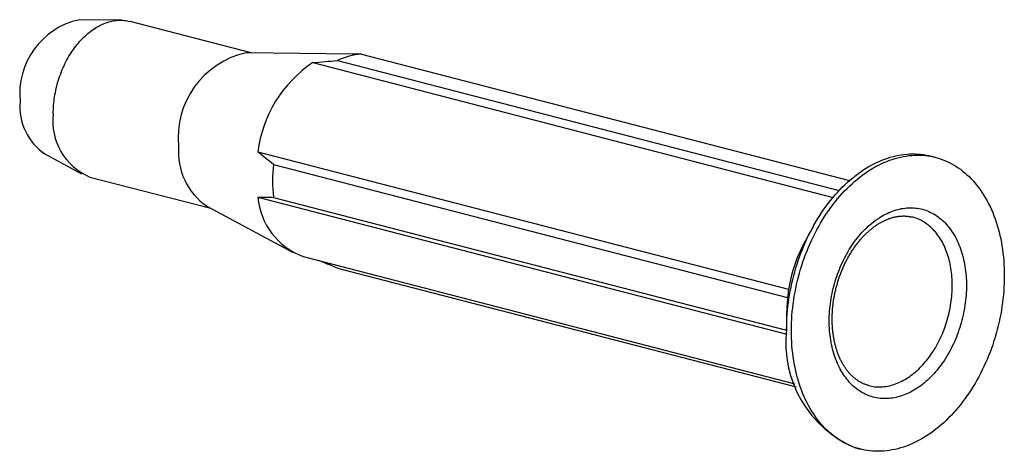
# Model space of a CAD drawing. Units: millimetres. Extents: x -570 to 3397, y -490 to 788.
# Drawn here: x -268 to -238, y 350 to 363 of the extents above; entities that cross this region are included whole.
import ezdxf

# ---------------------------------------------------------------- set-up
doc = ezdxf.new("R2010")
doc.units = ezdxf.units.MM
doc.layers.add('minuteria', color=41, linetype='Continuous')

msp = doc.modelspace()

# ---------------------------------------------------------------- linework, layer by layer
at = {"layer": 'minuteria'}
for p, q in [((-264.59182, 363.05323), (-265.83631, 363.06969)), ((-260.70697, 362.08169), (-264.32193, 363.01731)), ((-257.67927, 362.04166), (-260.84513, 362.08352)), ((-257.40713, 362.03564), (-242.82551, 358.26164)), ((-258.86442, 361.78654), (-243.31337, 357.76163)), ((-258.12871, 361.84888), (-243.13072, 357.96711)), ((-266.87427, 359.05932), (-265.77806, 358.46996)), ((-260.50486, 359.12108), (-244.64439, 355.01608)), ((-260.03752, 358.74736), (-244.6725, 354.7706)), ((-240.25007, 358.95625), (-240.39149, 358.99286)), ((-265.52463, 358.37043), (-261.90967, 357.43481)), ((-260.50486, 357.76878), (-244.69946, 353.67804)), ((-260.03752, 357.76166), (-244.70097, 353.79227)), ((-262.03137, 357.50024), (-259.47354, 356.12506)), ((-243.90192, 356.90026), (-244.15052, 356.45217)), ((-259.14619, 355.9965), (-244.45262, 352.19353)), ((-258.12871, 355.64822), (-244.42021, 352.1002)), ((-244.701, 354.27038), (-244.701, 353.81285)), ((-242.64655, 350.27995), (-242.50513, 350.24335))]:
    msp.add_line(p, q, dxfattribs=at)
at = {"layer": 'minuteria', "flags": 128}
for points in [[(-266.62033, 360.25464), (-266.61971, 360.31785), (-266.61782, 360.38134), (-266.61469, 360.44506), (-266.6103, 360.50896), (-266.60466, 360.573), (-266.59778, 360.63713), (-266.58966, 360.7013), (-266.58031, 360.76547), (-266.56974, 360.82958), (-266.55794, 360.8936), (-266.54494, 360.95746), (-266.53073, 361.02113), (-266.51534, 361.08456), (-266.49877, 361.1477), (-266.48103, 361.2105), (-266.46214, 361.27292), (-266.44212, 361.33492), (-266.42097, 361.39644), (-266.39871, 361.45743), (-266.37536, 361.51787), (-266.35093, 361.57769), (-266.32545, 361.63686), (-266.29893, 361.69534), (-266.2714, 361.75307), (-266.24286, 361.81002), (-266.21335, 361.86614), (-266.18289, 361.92139), (-266.15149, 361.97574), (-266.11919, 362.02914), (-266.086, 362.08155), (-266.05195, 362.13294), (-266.01707, 362.18326), (-265.98137, 362.23247), (-265.9449, 362.28055), (-265.90767, 362.32746), (-265.86971, 362.37316), (-265.83105, 362.41761), (-265.79171, 362.46079), (-265.75174, 362.50267), (-265.71115, 362.5432), (-265.66998, 362.58237), (-265.62826, 362.62014), (-265.58602, 362.65648), (-265.54328, 362.69137), (-265.50009, 362.72479), (-265.45647, 362.7567), (-265.41245, 362.78709), (-265.36808, 362.81593), (-265.32337, 362.84319), (-265.27837, 362.86887), (-265.23311, 362.89294), (-265.18761, 362.91538), (-265.14193, 362.93618), (-265.09608, 362.95532), (-265.0501, 362.97279), (-265.00403, 362.98857), (-264.95789, 363.00265), (-264.91174, 363.01503), (-264.86559, 363.02568), (-264.81948, 363.03462), (-264.77345, 363.04182), (-264.72753, 363.04728), (-264.68176, 363.05101), (-264.63617, 363.05299), (-264.59078, 363.05322), (-264.54565, 363.05171), (-264.50079, 363.04845), (-264.45624, 363.04346), (-264.41204, 363.03672), (-264.36822, 363.02825), (-264.32481, 363.01806), (-264.32193, 363.01731)], [(-244.701, 353.81285), (-244.69991, 353.92691), (-244.69664, 354.04146), (-244.69119, 354.15642), (-244.68357, 354.27171), (-244.67378, 354.38725), (-244.66183, 354.50295), (-244.64772, 354.61875), (-244.63147, 354.73457), (-244.61308, 354.85031), (-244.59258, 354.96591), (-244.56997, 355.08128), (-244.54526, 355.19635), (-244.51849, 355.31103), (-244.48966, 355.42525), (-244.45879, 355.53893), (-244.42591, 355.652), (-244.39103, 355.76436), (-244.35419, 355.87595), (-244.3154, 355.9867), (-244.2747, 356.09652), (-244.23211, 356.20533), (-244.18765, 356.31308), (-244.14137, 356.41967), (-244.0933, 356.52504), (-244.04346, 356.62912), (-243.99188, 356.73183), (-243.93862, 356.8331), (-243.88369, 356.93287), (-243.82715, 357.03106), (-243.76902, 357.12762), (-243.70935, 357.22247), (-243.64818, 357.31554), (-243.58555, 357.40678), (-243.52151, 357.49612), (-243.45609, 357.5835), (-243.38934, 357.66886), (-243.32131, 357.75214), (-243.25205, 357.83328), (-243.1816, 357.91224), (-243.11001, 357.98895), (-243.03733, 358.06336), (-242.96361, 358.13543), (-242.8889, 358.20509), (-242.81325, 358.27231), (-242.73671, 358.33704), (-242.65934, 358.39923), (-242.58119, 358.45884), (-242.50231, 358.51584), (-242.42275, 358.57017), (-242.34258, 358.62181), (-242.26184, 358.67072), (-242.18059, 358.71686), (-242.09889, 358.7602), (-242.01679, 358.80072), (-241.93435, 358.83839), (-241.85163, 358.87317), (-241.76868, 358.90506), (-241.68555, 358.93401), (-241.60232, 358.96002), (-241.51902, 358.98307), (-241.43573, 359.00314), (-241.35249, 359.02022), (-241.26937, 359.03429), (-241.18641, 359.04534), (-241.10369, 359.05338), (-241.02125, 359.05839), (-240.93915, 359.06037), (-240.85745, 359.05931), (-240.7762, 359.05523), (-240.69546, 359.04811), (-240.61529, 359.03798), (-240.53574, 359.02482), (-240.45685, 359.00866), (-240.39149, 358.99286)], [(-244.55958, 353.77624), (-244.55849, 353.89031), (-244.55522, 354.00486), (-244.54977, 354.11982), (-244.54215, 354.23511), (-244.53236, 354.35064), (-244.5204, 354.46635), (-244.5063, 354.58215), (-244.49005, 354.69796), (-244.47166, 354.81371), (-244.45116, 354.92931), (-244.42855, 355.04468), (-244.40384, 355.15975), (-244.37707, 355.27443), (-244.34823, 355.38865), (-244.31737, 355.50233), (-244.28448, 355.61539), (-244.24961, 355.72776), (-244.21277, 355.83935), (-244.17398, 355.9501), (-244.13328, 356.05991), (-244.09068, 356.16873), (-244.04623, 356.27647), (-243.99995, 356.38307), (-243.95188, 356.48844), (-243.90203, 356.59251), (-243.85046, 356.69522), (-243.7972, 356.7965), (-243.74227, 356.89627), (-243.68573, 356.99446), (-243.6276, 357.09102), (-243.56793, 357.18586), (-243.50676, 357.27894), (-243.44413, 357.37017), (-243.38009, 357.45951), (-243.31467, 357.54689), (-243.24792, 357.63225), (-243.17989, 357.71554), (-243.11063, 357.79668), (-243.04018, 357.87564), (-242.96859, 357.95235), (-242.89591, 358.02676), (-242.82219, 358.09882), (-242.74748, 358.16849), (-242.67183, 358.23571), (-242.59529, 358.30044), (-242.51792, 358.36263), (-242.43977, 358.42224), (-242.36089, 358.47923), (-242.28133, 358.53357), (-242.20116, 358.58521), (-242.12042, 358.63411), (-242.03917, 358.68026), (-241.95747, 358.7236), (-241.87537, 358.76412), (-241.79293, 358.80179), (-241.71021, 358.83657), (-241.62726, 358.86845), (-241.54413, 358.89741), (-241.46089, 358.92342), (-241.3776, 358.94647), (-241.29431, 358.96654), (-241.21107, 358.98361), (-241.12794, 358.99768), (-241.04499, 359.00874), (-240.96227, 359.01678), (-240.87983, 359.02179), (-240.79773, 359.02376), (-240.71603, 359.02271), (-240.63478, 359.01862), (-240.55404, 359.01151), (-240.47387, 359.00137), (-240.39431, 358.98822), (-240.31543, 358.97206), (-240.23728, 358.9529), (-240.15991, 358.93076), (-240.08337, 358.90565), (-240.00772, 358.87759), (-239.93301, 358.8466), (-239.85929, 358.81269), (-239.78661, 358.7759), (-239.71502, 358.73625), (-239.64457, 358.69376), (-239.57531, 358.64847), (-239.50728, 358.6004), (-239.44053, 358.54959), (-239.37511, 358.49608), (-239.31107, 358.43989), (-239.24844, 358.38107), (-239.18727, 358.31966), (-239.1276, 358.2557), (-239.06947, 358.18924), (-239.01293, 358.12031), (-238.958, 358.04897), (-238.90474, 357.97527), (-238.85316, 357.89926), (-238.80332, 357.82098), (-238.75525, 357.7405), (-238.70897, 357.65786), (-238.66452, 357.57313), (-238.62192, 357.48636), (-238.58122, 357.39761), (-238.54243, 357.30694), (-238.50559, 357.21442), (-238.47072, 357.12011), (-238.43783, 357.02407), (-238.40697, 356.92636), (-238.37813, 356.82707), (-238.35136, 356.72624), (-238.32665, 356.62396), (-238.30404, 356.5203), (-238.28354, 356.41531), (-238.26515, 356.30908), (-238.2489, 356.20169), (-238.23479, 356.09319), (-238.22284, 355.98367), (-238.21305, 355.8732), (-238.20543, 355.76186), (-238.19998, 355.64972), (-238.19671, 355.53686), (-238.19562, 355.42336), (-238.19671, 355.30929), (-238.19998, 355.19474), (-238.20543, 355.07978), (-238.21305, 354.9645), (-238.22284, 354.84896), (-238.23479, 354.73325), (-238.2489, 354.61745), (-238.26515, 354.50164), (-238.28354, 354.38589), (-238.30404, 354.2703), (-238.32665, 354.15492), (-238.35136, 354.03986), (-238.37813, 353.92517), (-238.40697, 353.81095), (-238.43783, 353.69727), (-238.47072, 353.58421), (-238.50559, 353.47184), (-238.54243, 353.36025), (-238.58122, 353.24951), (-238.62192, 353.13969), (-238.66452, 353.03087), (-238.70897, 352.92313), (-238.75525, 352.81654), (-238.80332, 352.71117), (-238.85316, 352.60709), (-238.90474, 352.50438), (-238.958, 352.40311), (-239.01293, 352.30334), (-239.06947, 352.20514), (-239.1276, 352.10859), (-239.18727, 352.01374), (-239.24844, 351.92067), (-239.31107, 351.82943), (-239.37511, 351.74009), (-239.44053, 351.65271), (-239.50728, 351.56735), (-239.57531, 351.48407), (-239.64457, 351.40292), (-239.71502, 351.32397), (-239.78661, 351.24726), (-239.85929, 351.17284), (-239.93301, 351.10078), (-240.00772, 351.03112), (-240.08337, 350.9639), (-240.15991, 350.89917), (-240.23728, 350.83698), (-240.31543, 350.77736), (-240.39431, 350.72037), (-240.47387, 350.66604), (-240.55404, 350.6144), (-240.63478, 350.56549), (-240.71603, 350.51935), (-240.79773, 350.476), (-240.87983, 350.43548), (-240.96227, 350.39782), (-241.04499, 350.36303), (-241.12794, 350.33115), (-241.21107, 350.30219), (-241.29431, 350.27618), (-241.3776, 350.25314), (-241.46089, 350.23307), (-241.54413, 350.21599), (-241.62726, 350.20192), (-241.71021, 350.19086), (-241.79293, 350.18283), (-241.87537, 350.17782), (-241.95747, 350.17584), (-242.03917, 350.17689), (-242.12042, 350.18098), (-242.20116, 350.18809), (-242.28133, 350.19823), (-242.36089, 350.21138), (-242.43977, 350.22754), (-242.51792, 350.2467), (-242.59529, 350.26884), (-242.67183, 350.29395), (-242.74748, 350.32201), (-242.82219, 350.35301), (-242.89591, 350.38691), (-242.96859, 350.4237), (-243.04018, 350.46335), (-243.11063, 350.50584), (-243.17989, 350.55113), (-243.24792, 350.5992), (-243.31467, 350.65001), (-243.38009, 350.70353), (-243.44413, 350.75971), (-243.50676, 350.81853), (-243.56793, 350.87994), (-243.6276, 350.9439), (-243.68573, 351.01037), (-243.74227, 351.07929), (-243.7972, 351.15063), (-243.85046, 351.22433), (-243.90203, 351.30035), (-243.95188, 351.37862), (-243.99995, 351.45911), (-244.04623, 351.54174), (-244.09068, 351.62648), (-244.13328, 351.71325), (-244.17398, 351.802), (-244.21277, 351.89266), (-244.24961, 351.98518), (-244.28448, 352.0795), (-244.31737, 352.17554), (-244.34823, 352.27324), (-244.37707, 352.37254), (-244.40384, 352.47336), (-244.42855, 352.57564), (-244.45116, 352.67931), (-244.47166, 352.78429), (-244.49005, 352.89052), (-244.5063, 352.99792), (-244.5204, 353.10642), (-244.53236, 353.21594), (-244.54215, 353.32641), (-244.54977, 353.43775), (-244.55522, 353.54989), (-244.55849, 353.66274), (-244.55958, 353.77624)], [(-243.42821, 354.06906), (-243.42751, 354.14257), (-243.4254, 354.21639), (-243.42189, 354.29048), (-243.41698, 354.36478), (-243.41067, 354.43923), (-243.40296, 354.5138), (-243.39387, 354.58843), (-243.3834, 354.66306), (-243.37155, 354.73765), (-243.35834, 354.81215), (-243.34376, 354.8865), (-243.32785, 354.96065), (-243.31059, 355.03456), (-243.29201, 355.10817), (-243.27212, 355.18143), (-243.25092, 355.25429), (-243.22845, 355.32671), (-243.20471, 355.39862), (-243.17971, 355.46999), (-243.15348, 355.54076), (-243.12603, 355.61089), (-243.09739, 355.68032), (-243.06756, 355.74902), (-243.03658, 355.81692), (-243.00446, 355.88399), (-242.97122, 355.95018), (-242.9369, 356.01545), (-242.9015, 356.07975), (-242.86506, 356.14303), (-242.8276, 356.20525), (-242.78915, 356.26637), (-242.74973, 356.32636), (-242.70936, 356.38515), (-242.66809, 356.44273), (-242.62593, 356.49904), (-242.58292, 356.55405), (-242.53908, 356.60772), (-242.49444, 356.66001), (-242.44904, 356.7109), (-242.4029, 356.76033), (-242.35607, 356.80829), (-242.30856, 356.85473), (-242.26041, 356.89962), (-242.21166, 356.94294), (-242.16233, 356.98465), (-242.11247, 357.02473), (-242.06211, 357.06315), (-242.01127, 357.09988), (-241.96, 357.1349), (-241.90834, 357.16817), (-241.85631, 357.19969), (-241.80395, 357.22943), (-241.75129, 357.25736), (-241.69839, 357.28347), (-241.64526, 357.30775), (-241.59195, 357.33016), (-241.53849, 357.35071), (-241.48492, 357.36937), (-241.43128, 357.38613), (-241.3776, 357.40099), (-241.32392, 357.41392), (-241.27028, 357.42492), (-241.21671, 357.43399), (-241.16325, 357.44112), (-241.10994, 357.4463), (-241.05681, 357.44952), (-241.00391, 357.4508), (-240.95125, 357.45012), (-240.89889, 357.44749), (-240.84686, 357.4429), (-240.7952, 357.43637), (-240.74393, 357.42789), (-240.69309, 357.41748), (-240.64273, 357.40513), (-240.59287, 357.39086), (-240.54354, 357.37468), (-240.49479, 357.3566), (-240.44664, 357.33663), (-240.39913, 357.31478), (-240.35229, 357.29107), (-240.30616, 357.26551), (-240.26076, 357.23813), (-240.21612, 357.20894), (-240.17228, 357.17797), (-240.12927, 357.14522), (-240.08711, 357.11073), (-240.04584, 357.07453), (-240.00547, 357.03662), (-239.96605, 356.99704), (-239.9276, 356.95583), (-239.89014, 356.91299), (-239.8537, 356.86857), (-239.8183, 356.8226), (-239.78398, 356.7751), (-239.75074, 356.72612), (-239.71862, 356.67567), (-239.68764, 356.6238), (-239.65781, 356.57055), (-239.62917, 356.51594), (-239.60172, 356.46003), (-239.57549, 356.40283), (-239.55049, 356.3444), (-239.52675, 356.28478), (-239.50427, 356.224), (-239.48308, 356.16211), (-239.46319, 356.09914), (-239.44461, 356.03515), (-239.42735, 355.97018), (-239.41143, 355.90426), (-239.39686, 355.83745), (-239.38365, 355.7698), (-239.3718, 355.70134), (-239.36133, 355.63213), (-239.35224, 355.56221), (-239.34453, 355.49163), (-239.33822, 355.42043), (-239.33331, 355.34868), (-239.3298, 355.27641), (-239.32769, 355.20368), (-239.32699, 355.13054), (-239.32769, 355.05703), (-239.3298, 354.98321), (-239.33331, 354.90912), (-239.33822, 354.83483), (-239.34453, 354.76037), (-239.35224, 354.6858), (-239.36133, 354.61118), (-239.3718, 354.53654), (-239.38365, 354.46195), (-239.39686, 354.38745), (-239.41143, 354.3131), (-239.42735, 354.23895), (-239.44461, 354.16504), (-239.46319, 354.09143), (-239.48308, 354.01817), (-239.50427, 353.94531), (-239.52675, 353.8729), (-239.55049, 353.80098), (-239.57549, 353.72961), (-239.60172, 353.65884), (-239.62917, 353.58871), (-239.65781, 353.51928), (-239.68764, 353.45059), (-239.71862, 353.38268), (-239.75074, 353.31561), (-239.78398, 353.24942), (-239.8183, 353.18415), (-239.8537, 353.11986), (-239.89014, 353.05658), (-239.9276, 352.99435), (-239.96605, 352.93323), (-240.00547, 352.87325), (-240.04584, 352.81445), (-240.08711, 352.75688), (-240.12927, 352.70056), (-240.17228, 352.64555), (-240.21612, 352.59188), (-240.26076, 352.53959), (-240.30616, 352.48871), (-240.35229, 352.43927), (-240.39913, 352.39132), (-240.44664, 352.34488), (-240.49479, 352.29998), (-240.54354, 352.25666), (-240.59287, 352.21495), (-240.64273, 352.17487), (-240.69309, 352.13645), (-240.74393, 352.09972), (-240.7952, 352.06471), (-240.84686, 352.03143), (-240.89889, 351.99991), (-240.95125, 351.97018), (-241.00391, 351.94224), (-241.05681, 351.91613), (-241.10994, 351.89186), (-241.16325, 351.86944), (-241.21671, 351.84889), (-241.27028, 351.83023), (-241.32392, 351.81347), (-241.3776, 351.79862), (-241.43128, 351.78568), (-241.48492, 351.77468), (-241.53849, 351.76561), (-241.59195, 351.75848), (-241.64526, 351.75331), (-241.69839, 351.75008), (-241.75129, 351.7488), (-241.80395, 351.74948), (-241.85631, 351.75212), (-241.90834, 351.7567), (-241.96, 351.76323), (-242.01127, 351.77171), (-242.06211, 351.78212), (-242.11247, 351.79447), (-242.16233, 351.80874), (-242.21166, 351.82492), (-242.26041, 351.84301), (-242.30856, 351.86298), (-242.35607, 351.88483), (-242.4029, 351.90854), (-242.44904, 351.93409), (-242.49444, 351.96147), (-242.53908, 351.99066), (-242.58292, 352.02164), (-242.62593, 352.05438), (-242.66809, 352.08887), (-242.70936, 352.12508), (-242.74973, 352.16298), (-242.78915, 352.20256), (-242.8276, 352.24378), (-242.86506, 352.28661), (-242.9015, 352.33103), (-242.9369, 352.377), (-242.97122, 352.4245), (-243.00446, 352.47349), (-243.03658, 352.52393), (-243.06756, 352.5758), (-243.09739, 352.62905), (-243.12603, 352.68366), (-243.15348, 352.73958), (-243.17971, 352.79677), (-243.20471, 352.8552), (-243.22845, 352.91483), (-243.25092, 352.9756), (-243.27212, 353.0375), (-243.29201, 353.10046), (-243.31059, 353.16445), (-243.32785, 353.22943), (-243.34376, 353.29534), (-243.35834, 353.36215), (-243.37155, 353.42981), (-243.3834, 353.49826), (-243.39387, 353.56748), (-243.40296, 353.6374), (-243.41067, 353.70798), (-243.41698, 353.77917), (-243.42189, 353.85092), (-243.4254, 353.92319), (-243.42751, 353.99592), (-243.42821, 354.06906)], [(-242.2415, 352.13772), (-242.20343, 352.12851), (-242.15785, 352.11917), (-242.11189, 352.11157), (-242.06556, 352.10572), (-242.01892, 352.10161), (-241.97197, 352.09925), (-241.92477, 352.09864), (-241.87733, 352.09978), (-241.8297, 352.10268), (-241.78191, 352.10732), (-241.73398, 352.11371), (-241.68595, 352.12184), (-241.63786, 352.1317), (-241.58973, 352.1433), (-241.54161, 352.15661), (-241.49351, 352.17164), (-241.44549, 352.18837), (-241.39756, 352.20679), (-241.34976, 352.22689), (-241.30213, 352.24865), (-241.2547, 352.27207), (-241.20749, 352.29711), (-241.16055, 352.32377), (-241.1139, 352.35203), (-241.06758, 352.38186), (-241.02161, 352.41326), (-240.97604, 352.44619), (-240.93088, 352.48063), (-240.88618, 352.51656), (-240.84196, 352.55396), (-240.79825, 352.5928), (-240.75508, 352.63305), (-240.71249, 352.67469), (-240.67049, 352.71768), (-240.62913, 352.762), (-240.58843, 352.80762), (-240.54841, 352.8545), (-240.5091, 352.90262), (-240.47054, 352.95194), (-240.43274, 353.00243), (-240.39574, 353.05405), (-240.35955, 353.10676), (-240.32421, 353.16054), (-240.28973, 353.21534), (-240.25615, 353.27112), (-240.22348, 353.32786), (-240.19174, 353.3855), (-240.16097, 353.44402), (-240.13117, 353.50336), (-240.10237, 353.56349), (-240.07459, 353.62438), (-240.04785, 353.68596), (-240.02217, 353.74821), (-239.99756, 353.81109), (-239.97405, 353.87454), (-239.95164, 353.93852), (-239.93035, 354.003), (-239.9102, 354.06792), (-239.8912, 354.13324), (-239.87337, 354.19893), (-239.85671, 354.26492), (-239.84124, 354.33118), (-239.82696, 354.39767), (-239.8139, 354.46432), (-239.80205, 354.53111), (-239.79143, 354.59799), (-239.78204, 354.6649), (-239.77389, 354.73181), (-239.76698, 354.79866), (-239.76133, 354.86542), (-239.75692, 354.93203), (-239.75377, 354.99845), (-239.75188, 355.06463), (-239.75125, 355.13054), (-239.75188, 355.19612), (-239.75377, 355.26132), (-239.75692, 355.32611), (-239.76133, 355.39045), (-239.76698, 355.45427), (-239.77389, 355.51755), (-239.78204, 355.58024), (-239.79143, 355.64229), (-239.80205, 355.70367), (-239.8139, 355.76432), (-239.82696, 355.82422), (-239.84124, 355.88332), (-239.85671, 355.94157), (-239.87337, 355.99894), (-239.8912, 356.05539), (-239.9102, 356.11088), (-239.93035, 356.16537), (-239.95164, 356.21883), (-239.97405, 356.27122), (-239.99756, 356.32249), (-240.02217, 356.37263), (-240.04785, 356.42158), (-240.07459, 356.46933), (-240.10237, 356.51583), (-240.13117, 356.56106), (-240.16097, 356.60498), (-240.19174, 356.64756), (-240.22348, 356.68878), (-240.25615, 356.7286), (-240.28973, 356.767), (-240.32421, 356.80396), (-240.35955, 356.83944), (-240.39574, 356.87342), (-240.43274, 356.90589), (-240.47054, 356.93681), (-240.5091, 356.96616), (-240.54841, 356.99394), (-240.58843, 357.02011), (-240.62913, 357.04465), (-240.67049, 357.06756), (-240.71249, 357.08882), (-240.75508, 357.10841), (-240.79825, 357.12632), (-240.84196, 357.14253), (-240.88618, 357.15704), (-240.93088, 357.16983), (-240.93842, 357.17181)]]:
    msp.add_lwpolyline(points, dxfattribs=at)
at = {"layer": 'minuteria'}
for centre, radius, start, end in [((-265.35887, 360.85597), 2.26462, 102.17074, 185.957585), ((-260.29724, 359.55193), 2.5902, 102.211712, 185.916613), ((-257.31145, 360.17861), 1.85949, 92.949287, 116.07235), ((-256.75689, 358.65194), 3.77722, 123.914749, 172.86535), ((-265.90183, 360.47297), 1.71583, 175.053454, 235.47599), ((-264.83145, 360.03422), 1.80242, 172.975649, 247.382045), ((-260.9152, 359.11811), 1.96553, 175.131308, 235.398136), ((-255.78994, 358.25451), 4.27607, 173.381508, 186.618492), ((-258.44522, 357.94082), 2.06682, 184.774834, 250.174489), ((-240.25523, 354.30963), 4.44565, 151.187826, 170.856422), ((-240.25392, 354.26795), 4.44708, 173.509995, 179.968734), ((-241.34104, 353.40293), 3.38487, 173.044267, 247.313427)]:
    msp.add_arc(centre, radius, start, end, dxfattribs=at)
for points, knots in [([(-257.40713, 362.03564), (-257.48625, 362.03787), (-257.57769, 362.04046), (-257.66721, 362.04142), (-257.67927, 362.04155)], [0, 0, 0, 0, 0.86533726, 1, 1, 1, 1]), ([(-243.34034, 354.12397), (-243.34031, 354.1346), (-243.34023, 354.16579), (-243.33927, 354.21777), (-243.33711, 354.27998), (-243.33385, 354.34243), (-243.32952, 354.4051), (-243.32412, 354.46792), (-243.31763, 354.53088), (-243.31008, 354.59392), (-243.30145, 354.65701), (-243.29176, 354.7201), (-243.28101, 354.78316), (-243.26921, 354.84615), (-243.25636, 354.90901), (-243.24247, 354.97173), (-243.22756, 355.03424), (-243.21162, 355.09653), (-243.19467, 355.15853), (-243.17672, 355.22022), (-243.15779, 355.28156), (-243.13788, 355.3425), (-243.117, 355.40301), (-243.09518, 355.46305), (-243.07243, 355.52258), (-243.04876, 355.58157), (-243.02418, 355.63997), (-242.99872, 355.69775), (-242.9724, 355.75487), (-242.94523, 355.8113), (-242.91722, 355.867), (-242.88841, 355.92194), (-242.85881, 355.97608), (-242.82843, 356.02939), (-242.79731, 356.08184), (-242.76547, 356.1334), (-242.73292, 356.18403), (-242.69969, 356.2337), (-242.66581, 356.28239), (-242.63129, 356.33006), (-242.59617, 356.37669), (-242.56046, 356.42225), (-242.5242, 356.46671), (-242.4874, 356.51006), (-242.4501, 356.55225), (-242.41232, 356.59328), (-242.37409, 356.63312), (-242.33543, 356.67174), (-242.29637, 356.70914), (-242.25694, 356.74528), (-242.21716, 356.78015), (-242.17706, 356.81374), (-242.13667, 356.84602), (-242.09601, 356.87699), (-242.05511, 356.90662), (-242.014, 356.93492), (-241.9727, 356.96185), (-241.93123, 356.98743), (-241.88962, 357.01163), (-241.84789, 357.03444), (-241.80606, 357.05587), (-241.76415, 357.07589), (-241.72219, 357.09451), (-241.6802, 357.11172), (-241.63818, 357.12751), (-241.59617, 357.14188), (-241.55417, 357.15481), (-241.51219, 357.16631), (-241.47026, 357.17637), (-241.42839, 357.18497), (-241.38659, 357.19211), (-241.34488, 357.19779), (-241.30326, 357.20199), (-241.26175, 357.2047), (-241.22037, 357.20591), (-241.17914, 357.20561), (-241.13807, 357.20378), (-241.0972, 357.20042), (-241.05654, 357.19553), (-241.01614, 357.18905), (-240.9767, 357.18129), (-240.95095, 357.17488), (-240.93841, 357.17176)], [0, 0, 0, 0, 0.0064405, 0.01888529, 0.03133327, 0.04378422, 0.05623797, 0.06869435, 0.08115317, 0.09361422, 0.10607729, 0.11854213, 0.13100852, 0.1434762, 0.15594492, 0.1684144, 0.18088439, 0.19335461, 0.2058248, 0.2182946, 0.23076372, 0.2432319, 0.25569887, 0.26816435, 0.2806281, 0.29308986, 0.30554938, 0.31800644, 0.3304608, 0.34291226, 0.35536062, 0.3678057, 0.38024734, 0.39268541, 0.40511978, 0.41755039, 0.42997717, 0.44240011, 0.45481923, 0.4672346, 0.47964633, 0.4920546, 0.50445964, 0.51686176, 0.52926132, 0.5416588, 0.55405472, 0.56644976, 0.57884455, 0.59123978, 0.60363641, 0.61603555, 0.62843845, 0.64084652, 0.65326133, 0.66568466, 0.67811846, 0.6905649, 0.70302634, 0.7155054, 0.72800488, 0.74052782, 0.75307751, 0.76565739, 0.77827113, 0.79092255, 0.80361556, 0.81635414, 0.82914225, 0.84198368, 0.85488202, 0.86784039, 0.88086137, 0.89394669, 0.9070971, 0.92031206, 0.93358956, 0.94692592, 0.96031565, 0.97375144, 0.98722421, 1, 1, 1, 1]), ([(-258.12871, 355.64822), (-258.25093, 355.69823), (-258.43426, 355.77324), (-258.61953, 355.84995), (-258.68235, 355.87625), (-258.68362, 355.87678)], [0, 0, 0, 0, 0.66205077, 0.99314815, 1, 1, 1, 1]), ([(-242.24142, 352.13788), (-242.25064, 352.14027), (-242.27309, 352.14611), (-242.30829, 352.15717), (-242.34706, 352.17079), (-242.38534, 352.18598), (-242.42313, 352.20267), (-242.46037, 352.22084), (-242.49704, 352.24047), (-242.53313, 352.26154), (-242.5686, 352.28402), (-242.60344, 352.30789), (-242.63763, 352.33314), (-242.67117, 352.35974), (-242.70404, 352.38767), (-242.73623, 352.41691), (-242.76773, 352.44745), (-242.79854, 352.47926), (-242.82863, 352.51234), (-242.85801, 352.54667), (-242.88665, 352.58223), (-242.91456, 352.619), (-242.94171, 352.65697), (-242.96809, 352.69612), (-242.99369, 352.73644), (-243.0185, 352.7779), (-243.04251, 352.82049), (-243.06569, 352.86418), (-243.08803, 352.90896), (-243.10952, 352.9548), (-243.13015, 353.00167), (-243.14989, 353.04957), (-243.16874, 353.09845), (-243.18668, 353.14829), (-243.20369, 353.19908), (-243.21977, 353.25076), (-243.23489, 353.30333), (-243.24904, 353.35675), (-243.26222, 353.41098), (-243.27441, 353.466), (-243.2856, 353.52177), (-243.29578, 353.57825), (-243.30494, 353.63543), (-243.31306, 353.69325), (-243.32015, 353.75169), (-243.32619, 353.8107), (-243.33118, 353.87026), (-243.33511, 353.93032), (-243.33798, 353.99085), (-243.33974, 354.05074), (-243.34031, 354.0952), (-243.34034, 354.1193), (-243.34034, 354.12397)], [0, 0, 0, 0, 0.01516163, 0.03690788, 0.05863782, 0.08033198, 0.10197254, 0.12354391, 0.14503327, 0.16643079, 0.1877296, 0.2089257, 0.23001762, 0.25100606, 0.27189353, 0.29268391, 0.31338216, 0.33399393, 0.35452536, 0.37498281, 0.39537269, 0.41570136, 0.43597497, 0.45619944, 0.47638037, 0.49652301, 0.51663227, 0.53671269, 0.55676843, 0.5768033, 0.59682076, 0.61682395, 0.63681569, 0.6567985, 0.67677463, 0.69674606, 0.71671455, 0.73668162, 0.75664839, 0.77661586, 0.79658505, 0.81655684, 0.83653195, 0.85651097, 0.87649439, 0.89648256, 0.91647576, 0.93647418, 0.9564779, 0.97648697, 0.99544652, 1, 1, 1, 1])]:
    msp.add_open_spline(points, degree=3, knots=knots, dxfattribs=at)
for points in [[(-258.86442, 361.78654), (-258.61783, 361.81129), (-258.37277, 361.83154), (-258.12871, 361.84888)], [(-260.03752, 358.74736), (-260.19605, 358.86888), (-260.35226, 358.99298), (-260.50486, 359.12108)], [(-260.50486, 357.76878), (-260.35232, 357.76919), (-260.1961, 357.76645), (-260.03752, 357.76166)], [(-244.64439, 355.01608), (-244.65578, 354.93372), (-244.66502, 354.85189), (-244.6725, 354.7706)]]:
    msp.add_open_spline(points, degree=3, dxfattribs=at)

doc.saveas('drawing.dxf')
